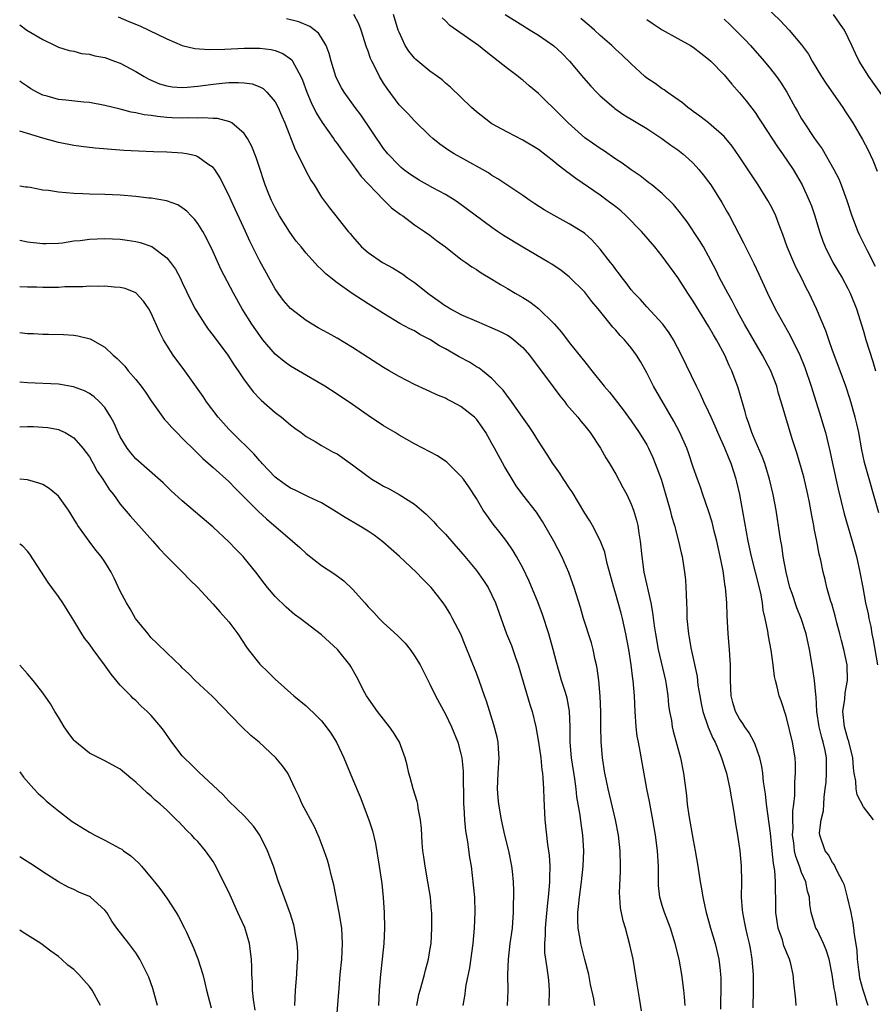
# Model space of a CAD drawing. Units: inches. Extents: x 2568000 to 2571000, y 1548000 to 1551000.
# Drawn here: x 2568000 to 2568110, y 1548321 to 1548448 of the extents above; entities that cross this region are included whole.
import ezdxf

# ---------------------------------------------------------------- set-up
doc = ezdxf.new("R2010")
doc.units = ezdxf.units.IN
doc.header["$MEASUREMENT"] = 0
doc.layers.add('LD25681548_2ft', color=135, linetype='Continuous')

msp = doc.modelspace()

# ---------------------------------------------------------------- linework, layer by layer
at = {"layer": 'LD25681548_2ft'}
for points, elevation in [([(2568095.38, 1548451), (2568098.24, 1548448.24), (2568099.38, 1548447), (2568101, 1548445.09), (2568101.89, 1548443.89), (2568102.35, 1548443), (2568103.57, 1548441), (2568104.14, 1548440.14), (2568106.34, 1548437), (2568106.59, 1548436.59), (2568107.62, 1548435), (2568108.86, 1548432.86), (2568109.56, 1548431.56), (2568110.2, 1548430.2), (2568110.77, 1548428.77)], 7912), ([(2568012.73, 1548448.73), (2568014.12, 1548448.12), (2568015.53, 1548447.53), (2568016.7, 1548447), (2568019, 1548445.85), (2568021, 1548445.03), (2568022.64, 1548444.64), (2568024.48, 1548444.48), (2568026.52, 1548444.52), (2568029, 1548444.68), (2568031, 1548444.68), (2568032.48, 1548444.48), (2568033, 1548444.35), (2568033.98, 1548443.98), (2568035, 1548443.28), (2568035.16, 1548443.15), (2568035.25, 1548443), (2568035.48, 1548442.52), (2568036.33, 1548441), (2568036.54, 1548440.54), (2568037.09, 1548439), (2568037.65, 1548437.65), (2568038.3, 1548436.3), (2568039.06, 1548435.06), (2568040.52, 1548433), (2568040.71, 1548432.71), (2568041, 1548432.33), (2568041.55, 1548431.55), (2568043, 1548429.64), (2568044.1, 1548428.1), (2568047, 1548425.08), (2568047.1, 1548425), (2568048.04, 1548424.04), (2568049.19, 1548423.19), (2568049.49, 1548423), (2568051, 1548421.86), (2568052.3, 1548421), (2568053, 1548420.49), (2568053.84, 1548419.84), (2568055, 1548419.02), (2568057, 1548417.42), (2568057.62, 1548417), (2568058.41, 1548416.41), (2568059, 1548416.06), (2568059.63, 1548415.63), (2568061, 1548414.83), (2568062.12, 1548414.12), (2568063, 1548413.62), (2568064, 1548413), (2568065, 1548412.44), (2568065.88, 1548411.88), (2568067.02, 1548411.02), (2568069.04, 1548409.04), (2568069.97, 1548407.97), (2568071, 1548406.63), (2568072.63, 1548404.63), (2568073, 1548404.13), (2568073.92, 1548403), (2568075.51, 1548401), (2568076.21, 1548400.21), (2568077.95, 1548397.95), (2568079, 1548396.53), (2568080.04, 1548395), (2568081, 1548393.41), (2568081.22, 1548393), (2568081.79, 1548391.79), (2568082.11, 1548391), (2568082.85, 1548389), (2568083, 1548388.55), (2568083.66, 1548386.34), (2568084.03, 1548385), (2568084.21, 1548384.21), (2568084.58, 1548383), (2568085.11, 1548381), (2568085.47, 1548379.47), (2568085.59, 1548379), (2568085.9, 1548377), (2568086, 1548376), (2568086.1, 1548374.1), (2568086.12, 1548373), (2568086.17, 1548372.17), (2568086.2, 1548371), (2568086.38, 1548369), (2568086.48, 1548368.48), (2568086.74, 1548367), (2568086.8, 1548366.8), (2568087.52, 1548363.52), (2568087.62, 1548362.38), (2568087.84, 1548361), (2568088.02, 1548360.02), (2568088.23, 1548359), (2568088.94, 1548356.94), (2568089.53, 1548355.53), (2568089.83, 1548355), (2568090.46, 1548353.54), (2568090.67, 1548353), (2568090.73, 1548352.73), (2568091, 1548351.92), (2568091.29, 1548351), (2568091.73, 1548349), (2568091.9, 1548347.9), (2568092.09, 1548347), (2568092.31, 1548345.69), (2568092.48, 1548344.48), (2568092.73, 1548343), (2568093.03, 1548341), (2568093.2, 1548339), (2568093.24, 1548337), (2568093.22, 1548335), (2568093.35, 1548333.35), (2568093.37, 1548333), (2568093.65, 1548331.65), (2568093.75, 1548331), (2568093.97, 1548330.03), (2568094.23, 1548329), (2568094.36, 1548328.36), (2568094.59, 1548327), (2568094.76, 1548325), (2568094.75, 1548323), (2568094.69, 1548320.69)], 7894), ([(2568100.32, 1548321), (2568100.25, 1548321.75), (2568100, 1548324), (2568099.92, 1548325), (2568099.62, 1548326.38), (2568099.46, 1548327), (2568099.3, 1548327.3), (2568098.72, 1548328.72), (2568098.53, 1548329.47), (2568097.98, 1548331), (2568097.84, 1548331.84), (2568097.68, 1548333), (2568097.69, 1548335), (2568097.65, 1548335.65), (2568097.65, 1548337), (2568097.54, 1548338.46), (2568097.36, 1548339.36), (2568097.22, 1548341), (2568097, 1548343.26), (2568096.49, 1548347), (2568096.34, 1548348.34), (2568096.09, 1548349.91), (2568095.99, 1548351), (2568095.89, 1548351.89), (2568095.61, 1548353), (2568095, 1548354.71), (2568094.88, 1548355), (2568094.23, 1548356.23), (2568093.68, 1548357), (2568093.43, 1548357.43), (2568093, 1548358.03), (2568092.48, 1548359), (2568092.14, 1548360.14), (2568091.91, 1548361), (2568091.82, 1548363), (2568091.84, 1548363.84), (2568091.84, 1548365), (2568091.75, 1548366.25), (2568091.71, 1548367), (2568091.52, 1548369), (2568091.4, 1548371.4), (2568091.35, 1548373), (2568091.18, 1548375), (2568091.14, 1548375.14), (2568090.86, 1548377.14), (2568090.48, 1548379), (2568090.04, 1548381), (2568089.71, 1548382.29), (2568089.44, 1548383.44), (2568089, 1548384.91), (2568088.26, 1548387), (2568087.94, 1548387.94), (2568087.54, 1548389), (2568087, 1548390.55), (2568086.39, 1548392.39), (2568086.17, 1548393), (2568085.29, 1548395), (2568084.5, 1548396.5), (2568081.87, 1548401), (2568081, 1548402.71), (2568080.19, 1548404.19), (2568079.69, 1548405), (2568079, 1548405.95), (2568078.13, 1548407), (2568077.57, 1548407.57), (2568077, 1548408.24), (2568076.63, 1548408.63), (2568074.71, 1548411), (2568073.92, 1548411.92), (2568073, 1548413.15), (2568071, 1548415.11), (2568069.93, 1548415.93), (2568068.75, 1548416.75), (2568068.36, 1548417), (2568065, 1548418.94), (2568062.48, 1548420.48), (2568061.71, 1548421), (2568061, 1548421.5), (2568056.7, 1548424.7), (2568056.24, 1548425), (2568055, 1548425.75), (2568053.37, 1548426.63), (2568051.61, 1548427.61), (2568051, 1548428), (2568050.41, 1548428.41), (2568049.59, 1548429), (2568049.26, 1548429.26), (2568049, 1548429.5), (2568047.57, 1548431), (2568047, 1548431.71), (2568044.06, 1548436.06), (2568043.35, 1548437), (2568041.9, 1548439), (2568041.56, 1548439.56), (2568041, 1548440.62), (2568040.84, 1548441), (2568040.24, 1548443), (2568039.99, 1548443.99), (2568039.6, 1548445), (2568039, 1548446.02), (2568038.61, 1548446.61), (2568037.47, 1548447.47), (2568036.07, 1548448.07), (2568034.47, 1548448.47)], 7896), ([(2568105.58, 1548321), (2568105.33, 1548322.67), (2568105.21, 1548323.21), (2568104.95, 1548325), (2568104.55, 1548327), (2568104.19, 1548328.19), (2568103.84, 1548329), (2568103, 1548330.76), (2568102.86, 1548331), (2568102.42, 1548332.42), (2568102.26, 1548333), (2568102.07, 1548334.07), (2568102.04, 1548335), (2568101.77, 1548335.77), (2568101.54, 1548337), (2568101, 1548338.17), (2568100.72, 1548339), (2568100.26, 1548340.26), (2568100.11, 1548341), (2568099.99, 1548342.01), (2568099.85, 1548343), (2568099.9, 1548343.9), (2568099.87, 1548345), (2568099.86, 1548346.14), (2568099.99, 1548347), (2568100.12, 1548348.12), (2568100.13, 1548349.87), (2568100.22, 1548351), (2568100.21, 1548352.22), (2568100.18, 1548353), (2568099.84, 1548355), (2568099, 1548358.39), (2568098.36, 1548360.36), (2568098.11, 1548361), (2568097.84, 1548362.16), (2568097.62, 1548363), (2568097.51, 1548363.51), (2568097.35, 1548365), (2568097.09, 1548366.91), (2568096.72, 1548368.72), (2568096.64, 1548369.36), (2568096.3, 1548371), (2568096.05, 1548372.05), (2568095.95, 1548373), (2568095.72, 1548374.28), (2568095.07, 1548377), (2568094.54, 1548379), (2568094.09, 1548381), (2568093.01, 1548387), (2568092.64, 1548388.64), (2568092.56, 1548389), (2568091.91, 1548391), (2568091.63, 1548391.63), (2568091.08, 1548393), (2568090.17, 1548395), (2568089.83, 1548395.83), (2568089.31, 1548397), (2568089, 1548397.72), (2568088.38, 1548399), (2568087.96, 1548399.96), (2568087.41, 1548401), (2568085.49, 1548405), (2568084.44, 1548407), (2568083.89, 1548407.89), (2568083.07, 1548409), (2568081, 1548411.26), (2568080.18, 1548412.18), (2568079.37, 1548413), (2568079, 1548413.44), (2568078.35, 1548414.35), (2568077.81, 1548415), (2568077.48, 1548415.48), (2568077, 1548416.07), (2568076.63, 1548416.63), (2568076.32, 1548417), (2568075, 1548418.72), (2568073.92, 1548419.92), (2568073, 1548420.72), (2568072.85, 1548420.85), (2568072.61, 1548421), (2568071, 1548421.99), (2568069.03, 1548423.03), (2568067.77, 1548423.77), (2568066.56, 1548424.56), (2568065.89, 1548425), (2568065, 1548425.63), (2568061.77, 1548427.77), (2568061, 1548428.21), (2568060.54, 1548428.54), (2568057, 1548430.54), (2568056.14, 1548431), (2568055.43, 1548431.43), (2568054.27, 1548432.27), (2568053.35, 1548433), (2568053, 1548433.32), (2568051, 1548435.28), (2568050.18, 1548436.18), (2568049, 1548437.36), (2568047.45, 1548439.45), (2568047, 1548440.13), (2568046.49, 1548441), (2568046, 1548442), (2568045.48, 1548443), (2568045.33, 1548443.33), (2568045, 1548444.29), (2568044.8, 1548444.8), (2568044.12, 1548447), (2568043.81, 1548447.81), (2568043.18, 1548449)], 7898), ([(2568109.61, 1548321), (2568108.96, 1548323), (2568108.55, 1548324.55), (2568108.47, 1548325), (2568108.38, 1548325.62), (2568108.23, 1548327), (2568108.17, 1548328.17), (2568107.83, 1548330.17), (2568107.75, 1548331), (2568107.66, 1548331.66), (2568107.39, 1548333), (2568106.95, 1548335), (2568106.54, 1548336.54), (2568106.35, 1548337), (2568105.56, 1548338.44), (2568105.23, 1548339.23), (2568105, 1548339.47), (2568104.46, 1548340.46), (2568104.04, 1548341), (2568103.34, 1548343), (2568103.33, 1548343.33), (2568103.54, 1548345), (2568103.84, 1548346.16), (2568103.86, 1548347), (2568103.9, 1548347.91), (2568104.07, 1548349), (2568104.16, 1548349.84), (2568104.24, 1548351), (2568104.22, 1548353), (2568104.04, 1548353.96), (2568103.8, 1548355), (2568103.61, 1548355.61), (2568103.27, 1548357), (2568102.98, 1548359), (2568102.89, 1548360.89), (2568102.84, 1548361.16), (2568102.68, 1548363), (2568102.46, 1548364.46), (2568102.02, 1548367), (2568101.58, 1548369), (2568100.93, 1548371), (2568100.37, 1548372.37), (2568099.77, 1548374.23), (2568099.5, 1548375), (2568099, 1548376.96), (2568098.64, 1548379), (2568098.44, 1548380.44), (2568098.33, 1548381), (2568098.19, 1548381.81), (2568097.71, 1548385), (2568097.34, 1548387), (2568096.87, 1548389), (2568096.25, 1548391), (2568095.92, 1548391.92), (2568095, 1548393.99), (2568094.57, 1548395), (2568094.18, 1548396.18), (2568093.87, 1548397), (2568093.7, 1548397.7), (2568092.81, 1548400.81), (2568091.99, 1548403), (2568091.66, 1548403.66), (2568091.1, 1548405), (2568090.02, 1548407), (2568089.64, 1548407.64), (2568089, 1548408.77), (2568087, 1548411.98), (2568086.31, 1548413), (2568085, 1548415.04), (2568083, 1548417.81), (2568082.04, 1548419), (2568080.32, 1548421), (2568078.35, 1548423), (2568077.64, 1548423.64), (2568077, 1548424.15), (2568075.91, 1548425), (2568075, 1548425.68), (2568071.83, 1548427.83), (2568071, 1548428.47), (2568070.68, 1548428.68), (2568070.31, 1548429), (2568069.56, 1548429.56), (2568069, 1548430.04), (2568067, 1548431.57), (2568065, 1548432.78), (2568063, 1548433.8), (2568061, 1548434.9), (2568060.84, 1548435), (2568059, 1548436.43), (2568058.35, 1548437), (2568055.64, 1548439.64), (2568055, 1548440.15), (2568054.56, 1548440.56), (2568053.99, 1548441), (2568053, 1548441.71), (2568051.19, 1548443.19), (2568051, 1548443.38), (2568050.27, 1548444.27), (2568049.81, 1548445), (2568049, 1548446.72), (2568048.9, 1548447), (2568048.28, 1548449)], 7900), ([(2568110.28, 1548345), (2568109, 1548346.67), (2568108.2, 1548348.2), (2568108.06, 1548349), (2568108.02, 1548349.98), (2568107.8, 1548351), (2568107.69, 1548351.69), (2568107.61, 1548353), (2568107.11, 1548355.11), (2568107, 1548355.43), (2568106.54, 1548357), (2568106.35, 1548359), (2568106.57, 1548360.57), (2568106.62, 1548361.38), (2568106.92, 1548363), (2568106.89, 1548365), (2568106.48, 1548367), (2568106.16, 1548368.16), (2568105.96, 1548369), (2568105.57, 1548370.43), (2568105.34, 1548371.34), (2568104.9, 1548372.9), (2568104.79, 1548373.21), (2568104.28, 1548375), (2568104.04, 1548376.04), (2568103.78, 1548377), (2568103.48, 1548378.51), (2568103.29, 1548379.29), (2568102.98, 1548381), (2568102.63, 1548382.63), (2568102.57, 1548383), (2568102.31, 1548384.31), (2568102.02, 1548385.98), (2568101.83, 1548387), (2568101.3, 1548389.3), (2568100.39, 1548392.39), (2568099.8, 1548394.2), (2568098.37, 1548399), (2568098.04, 1548400.04), (2568097.8, 1548401), (2568097.04, 1548403), (2568095.97, 1548405), (2568094.86, 1548406.86), (2568093.65, 1548409), (2568093, 1548410.19), (2568092.56, 1548411), (2568092.04, 1548412.04), (2568091.49, 1548413), (2568090.42, 1548415), (2568089.96, 1548415.96), (2568089, 1548417.8), (2568088.32, 1548419), (2568087.83, 1548419.83), (2568086.22, 1548422.22), (2568085.62, 1548423), (2568085.36, 1548423.36), (2568084.45, 1548424.45), (2568083, 1548425.88), (2568081.65, 1548427), (2568081.29, 1548427.29), (2568081, 1548427.5), (2568080.16, 1548428.16), (2568079, 1548428.95), (2568077.81, 1548429.81), (2568077, 1548430.34), (2568075.43, 1548431.43), (2568075, 1548431.69), (2568073, 1548433.09), (2568070.84, 1548435), (2568069.93, 1548435.93), (2568067, 1548438.81), (2568065.81, 1548439.81), (2568065, 1548440.51), (2568064.72, 1548440.72), (2568064.39, 1548441), (2568063, 1548442.04), (2568061.83, 1548443), (2568060.22, 1548444.22), (2568059.27, 1548445), (2568056.43, 1548447), (2568055.58, 1548447.58), (2568055, 1548448.2), (2568054.57, 1548448.57)], 7902), ([(2568062.71, 1548449), (2568065, 1548447.61), (2568065.96, 1548447), (2568067, 1548446.33), (2568068.98, 1548444.98), (2568070.02, 1548444.02), (2568071.04, 1548443), (2568072.83, 1548440.83), (2568073.77, 1548439.77), (2568074.51, 1548439), (2568075, 1548438.52), (2568076.74, 1548437), (2568076.89, 1548436.89), (2568078.06, 1548436.06), (2568081, 1548434.28), (2568082.97, 1548433), (2568084.13, 1548432.13), (2568085, 1548431.53), (2568085.67, 1548431), (2568086.38, 1548430.38), (2568087, 1548429.79), (2568087.73, 1548429), (2568088.31, 1548428.31), (2568089, 1548427.38), (2568089.26, 1548427), (2568090.71, 1548424.71), (2568091.45, 1548423.45), (2568091.69, 1548423), (2568093.52, 1548419.52), (2568093.76, 1548419), (2568094.84, 1548416.84), (2568095.48, 1548415.48), (2568096.6, 1548413), (2568097.61, 1548411), (2568099.54, 1548407.54), (2568100.77, 1548405), (2568101.42, 1548403.42), (2568102.26, 1548401), (2568103.51, 1548397), (2568103.85, 1548395.85), (2568104.1, 1548395), (2568104.43, 1548393.57), (2568104.66, 1548392.66), (2568104.99, 1548391), (2568105.72, 1548387.72), (2568106.51, 1548384.51), (2568107.54, 1548381), (2568108.1, 1548379), (2568108.55, 1548377), (2568108.9, 1548375), (2568109.28, 1548373), (2568109.59, 1548371.59), (2568109.7, 1548371), (2568109.94, 1548369.94), (2568110.08, 1548369), (2568110.25, 1548368.25), (2568110.8, 1548365)], 7904), ([(2568111, 1548384.65), (2568109.14, 1548391.14), (2568108.79, 1548392.79), (2568108.39, 1548395), (2568108.14, 1548396.14), (2568107.94, 1548397), (2568107.29, 1548399.29), (2568106.73, 1548401), (2568106, 1548403), (2568105, 1548405.63), (2568104.51, 1548407), (2568104.14, 1548408.14), (2568102.94, 1548411), (2568101.99, 1548413), (2568101.64, 1548413.64), (2568100.99, 1548415), (2568100.3, 1548416.3), (2568099.99, 1548417), (2568099.13, 1548419), (2568098.6, 1548420.6), (2568098.08, 1548421.92), (2568097.69, 1548423), (2568097.47, 1548423.47), (2568097, 1548424.39), (2568096.65, 1548425), (2568095.38, 1548427), (2568093, 1548430.64), (2568092.02, 1548432.02), (2568091, 1548433.26), (2568089, 1548435), (2568087.88, 1548435.88), (2568087, 1548436.49), (2568086.72, 1548436.72), (2568086.32, 1548437), (2568085.62, 1548437.62), (2568083.62, 1548439), (2568083.27, 1548439.27), (2568083, 1548439.43), (2568082.08, 1548440.08), (2568081, 1548440.81), (2568080.77, 1548441), (2568079, 1548442.64), (2568077.8, 1548443.8), (2568077, 1548444.51), (2568076.5, 1548445), (2568075, 1548446.3), (2568074.25, 1548447), (2568073.58, 1548447.58), (2568072.49, 1548448.49)], 7906), ([(2568081, 1548448.35), (2568081.82, 1548447.82), (2568083, 1548447.04), (2568085, 1548445.9), (2568086.67, 1548445), (2568087, 1548444.79), (2568089, 1548443.25), (2568089.27, 1548443), (2568091, 1548441.21), (2568092, 1548440), (2568093, 1548438.89), (2568093.85, 1548437.85), (2568095, 1548436.34), (2568095.54, 1548435.54), (2568095.88, 1548435), (2568097.9, 1548431.9), (2568098.54, 1548431), (2568099.9, 1548429), (2568101.08, 1548427), (2568102, 1548425), (2568102.28, 1548424.28), (2568102.72, 1548423), (2568103.32, 1548421), (2568103.74, 1548419.74), (2568104.03, 1548419), (2568105.05, 1548417), (2568106.23, 1548415), (2568107, 1548413.6), (2568107.3, 1548413), (2568108.09, 1548411), (2568109, 1548408.11), (2568109.32, 1548407), (2568110.21, 1548404.21), (2568110.57, 1548403)], 7908), ([(2568091, 1548448.41), (2568091.73, 1548447.73), (2568093, 1548446.48), (2568093.73, 1548445.73), (2568094.4, 1548445), (2568096.16, 1548443), (2568097, 1548441.98), (2568097.78, 1548441), (2568098.29, 1548440.29), (2568099.09, 1548439), (2568100.18, 1548437), (2568100.49, 1548436.49), (2568101, 1548435.55), (2568101.33, 1548435), (2568102.66, 1548433), (2568102.81, 1548432.81), (2568103, 1548432.52), (2568103.65, 1548431.65), (2568105.19, 1548429), (2568105.8, 1548427.8), (2568106.13, 1548427), (2568106.85, 1548425), (2568107.51, 1548423), (2568108.28, 1548421), (2568108.5, 1548420.5), (2568109.46, 1548418.54), (2568110.5, 1548416.5)], 7910), ([(2568112.53, 1548437), (2568109.69, 1548441), (2568108.46, 1548443), (2568107.96, 1548443.96), (2568107.5, 1548445), (2568106.53, 1548447), (2568105.91, 1548447.91), (2568105.14, 1548449)], 7914), ([(2568000, 1548447.68), (2568000.93, 1548447), (2568003, 1548445.8), (2568004.58, 1548445), (2568005, 1548444.81), (2568006.38, 1548444.38), (2568007, 1548444.26), (2568007.99, 1548443.99), (2568009, 1548443.9), (2568009.69, 1548443.69), (2568011, 1548443.44), (2568012.23, 1548443), (2568013, 1548442.71), (2568015, 1548441.67), (2568016.07, 1548441), (2568016.67, 1548440.67), (2568018.07, 1548440.07), (2568019, 1548439.78), (2568019.69, 1548439.69), (2568021, 1548439.58), (2568021.62, 1548439.62), (2568023, 1548439.76), (2568025, 1548440.03), (2568026.15, 1548440.15), (2568027, 1548440.21), (2568028.25, 1548440.25), (2568029, 1548440.19), (2568030.04, 1548440.04), (2568031, 1548439.69), (2568031.45, 1548439.45), (2568031.93, 1548439), (2568033, 1548437.74), (2568033.39, 1548437), (2568033.86, 1548435.86), (2568034.25, 1548435), (2568035.59, 1548431.59), (2568036.78, 1548429.22), (2568036.92, 1548428.92), (2568037.62, 1548427.62), (2568038.03, 1548427), (2568039, 1548425.43), (2568040.04, 1548424.04), (2568042.45, 1548421), (2568042.71, 1548420.71), (2568043, 1548420.33), (2568044.17, 1548419), (2568045, 1548418.25), (2568046.87, 1548417), (2568048.24, 1548416.24), (2568049.48, 1548415.48), (2568050.11, 1548415), (2568051, 1548414.4), (2568052.9, 1548412.9), (2568054.07, 1548412.07), (2568055, 1548411.39), (2568055.25, 1548411.25), (2568055.66, 1548411), (2568057, 1548410.26), (2568059, 1548409.39), (2568061, 1548408.54), (2568062.06, 1548408.06), (2568063, 1548407.58), (2568063.37, 1548407.37), (2568063.84, 1548407), (2568065, 1548405.99), (2568065.85, 1548405), (2568068.9, 1548400.9), (2568069.77, 1548399.77), (2568070.4, 1548399), (2568070.65, 1548398.65), (2568072.11, 1548397), (2568072.49, 1548396.49), (2568073, 1548395.89), (2568073.71, 1548395), (2568075.02, 1548393), (2568075.73, 1548391.73), (2568076.19, 1548391), (2568077, 1548389.62), (2568077.93, 1548387.93), (2568078.41, 1548387), (2568079, 1548385.77), (2568079.3, 1548385), (2568079.7, 1548383.7), (2568079.86, 1548383), (2568079.99, 1548382.01), (2568080.16, 1548381), (2568080.35, 1548379), (2568080.64, 1548377), (2568081.52, 1548373), (2568081.76, 1548371.76), (2568081.95, 1548370.05), (2568082.12, 1548369), (2568082.48, 1548367), (2568083.42, 1548363), (2568083.52, 1548362.48), (2568083.73, 1548361), (2568083.82, 1548359.82), (2568083.95, 1548359), (2568084.18, 1548357.82), (2568084.29, 1548357), (2568084.43, 1548356.43), (2568085.37, 1548353), (2568085.74, 1548351), (2568086.12, 1548348.12), (2568086.24, 1548347), (2568086.45, 1548345.55), (2568087, 1548342.36), (2568087.26, 1548341), (2568087.6, 1548339), (2568087.9, 1548337), (2568088.08, 1548336.08), (2568088.24, 1548335), (2568088.59, 1548333.41), (2568088.69, 1548333), (2568089, 1548331.94), (2568089.25, 1548331), (2568089.82, 1548329), (2568090.3, 1548327), (2568090.48, 1548325.52), (2568090.55, 1548325), (2568090.57, 1548324.57), (2568090.58, 1548323), (2568090.53, 1548321.47), (2568090.54, 1548320.54)], 7892), ([(2568085.98, 1548321), (2568085.87, 1548322.13), (2568085.81, 1548323), (2568085.54, 1548325), (2568085.17, 1548327), (2568084.69, 1548329), (2568084.06, 1548331), (2568083.3, 1548333), (2568083, 1548333.93), (2568082.68, 1548335), (2568082.52, 1548336.52), (2568082.5, 1548337), (2568082.52, 1548339), (2568082.41, 1548341), (2568082.12, 1548343), (2568081.77, 1548345), (2568081.34, 1548347.34), (2568081.01, 1548349), (2568080.39, 1548352.39), (2568080.16, 1548353.84), (2568079.92, 1548355), (2568079.78, 1548355.78), (2568079.64, 1548357), (2568079.5, 1548359), (2568079.42, 1548361), (2568079.26, 1548363), (2568079.22, 1548363.22), (2568079.01, 1548365), (2568078.67, 1548367), (2568078.31, 1548369), (2568077.87, 1548371), (2568077.7, 1548371.7), (2568077, 1548374.15), (2568076.73, 1548375), (2568075.89, 1548378.11), (2568075.57, 1548379.57), (2568075, 1548381.05), (2568073.98, 1548383), (2568073.63, 1548383.63), (2568073, 1548384.62), (2568071.35, 1548387.35), (2568071, 1548387.87), (2568070.56, 1548388.56), (2568070.23, 1548389), (2568069.76, 1548389.76), (2568068.87, 1548391), (2568068.16, 1548392.16), (2568067, 1548393.9), (2568066.33, 1548395), (2568065.8, 1548395.8), (2568064.97, 1548397), (2568063.32, 1548399.32), (2568063, 1548399.72), (2568062.47, 1548400.47), (2568061.94, 1548401), (2568061, 1548402), (2568059.78, 1548403), (2568059.34, 1548403.34), (2568059, 1548403.52), (2568058.09, 1548404.09), (2568056.79, 1548404.79), (2568055, 1548405.81), (2568054.23, 1548406.23), (2568053, 1548407.02), (2568051.69, 1548407.69), (2568051, 1548408.14), (2568050.41, 1548408.41), (2568049.11, 1548409.11), (2568047, 1548410.37), (2568046.05, 1548411), (2568045, 1548411.64), (2568042.96, 1548412.96), (2568041, 1548414.36), (2568040.18, 1548415), (2568039.53, 1548415.53), (2568039, 1548416.09), (2568038.52, 1548416.52), (2568037, 1548418.17), (2568036.35, 1548419), (2568035.73, 1548419.73), (2568034.9, 1548420.9), (2568033.57, 1548423), (2568033, 1548424.03), (2568032.51, 1548425), (2568032.18, 1548425.82), (2568031.71, 1548427), (2568031.52, 1548427.52), (2568031.05, 1548429), (2568030.54, 1548430.54), (2568029.98, 1548431.98), (2568029.44, 1548433), (2568029, 1548433.66), (2568027.4, 1548435), (2568027.16, 1548435.16), (2568025.57, 1548435.57), (2568025, 1548435.58), (2568023.67, 1548435.67), (2568023, 1548435.62), (2568021.65, 1548435.65), (2568021, 1548435.62), (2568019.68, 1548435.68), (2568019, 1548435.72), (2568017.82, 1548435.82), (2568017, 1548435.96), (2568016.07, 1548436.07), (2568015, 1548436.33), (2568014.41, 1548436.41), (2568013, 1548436.78), (2568012.81, 1548436.81), (2568011, 1548437.27), (2568009, 1548437.66), (2568008.29, 1548437.71), (2568005.96, 1548437.96), (2568005, 1548438.05), (2568003.53, 1548438.47), (2568003, 1548438.6), (2568002.21, 1548439), (2568001.43, 1548439.43), (2568001, 1548439.7), (2568000.24, 1548440.24), (2568000, 1548440.42)], 7890), ([(2568080.33, 1548320.33), (2568080.06, 1548321.94), (2568079.78, 1548323.78), (2568079.23, 1548327), (2568078.83, 1548328.83), (2568078.24, 1548331), (2568077.95, 1548331.95), (2568077.62, 1548333.62), (2568077.52, 1548335), (2568077.5, 1548335.5), (2568077.62, 1548338.38), (2568077.63, 1548339), (2568077.56, 1548341), (2568077.34, 1548343), (2568076.98, 1548345), (2568076.03, 1548349), (2568075.76, 1548350.24), (2568075.6, 1548351), (2568075.28, 1548353), (2568075.1, 1548355.1), (2568075.06, 1548357), (2568075.06, 1548358.94), (2568074.97, 1548360.97), (2568074.8, 1548363), (2568074.6, 1548364.6), (2568074.52, 1548365), (2568074.36, 1548365.64), (2568074.08, 1548367), (2568073.85, 1548367.85), (2568072.83, 1548371), (2568072.43, 1548372.43), (2568071.63, 1548375), (2568071.47, 1548375.47), (2568070.93, 1548376.93), (2568070.03, 1548379), (2568068.99, 1548381), (2568067.54, 1548383.54), (2568066.74, 1548384.74), (2568065, 1548386.99), (2568064.15, 1548388.15), (2568063.61, 1548389), (2568062.62, 1548390.62), (2568061.32, 1548393), (2568061, 1548393.61), (2568060.21, 1548395), (2568059.73, 1548395.73), (2568059, 1548396.75), (2568058.88, 1548396.88), (2568058.75, 1548397), (2568057, 1548398.4), (2568055.88, 1548399), (2568055.28, 1548399.28), (2568055, 1548399.44), (2568053.88, 1548399.88), (2568053, 1548400.31), (2568052.51, 1548400.51), (2568051, 1548401.23), (2568049, 1548402.24), (2568047.73, 1548403), (2568047, 1548403.4), (2568043, 1548406), (2568041, 1548407.2), (2568039.83, 1548407.83), (2568038.55, 1548408.55), (2568037, 1548409.48), (2568035, 1548411.03), (2568034.09, 1548412.09), (2568033.4, 1548413), (2568033, 1548413.58), (2568031, 1548417.13), (2568029.73, 1548419.73), (2568029.18, 1548421), (2568027.3, 1548425), (2568027, 1548425.68), (2568026.32, 1548427), (2568025.91, 1548427.91), (2568025.19, 1548429), (2568025, 1548429.24), (2568024.31, 1548429.69), (2568023, 1548430.64), (2568022.74, 1548430.74), (2568021.55, 1548431), (2568021, 1548431.1), (2568019, 1548431.24), (2568017.28, 1548431.28), (2568015.35, 1548431.35), (2568013.46, 1548431.46), (2568009.75, 1548431.75), (2568007.95, 1548431.95), (2568007, 1548432.09), (2568005, 1548432.5), (2568003, 1548433.05), (2568001, 1548433.63), (2568000, 1548433.94)], 7888), ([(2568074.29, 1548321), (2568074.15, 1548321.85), (2568073.74, 1548323.74), (2568073.51, 1548325), (2568073, 1548326.95), (2568072.49, 1548329), (2568072.42, 1548329.58), (2568072.15, 1548331), (2568072.08, 1548332.08), (2568072.1, 1548333), (2568072.2, 1548333.8), (2568072.3, 1548335), (2568072.59, 1548337), (2568072.81, 1548339), (2568072.88, 1548341), (2568072.75, 1548343), (2568072.51, 1548344.51), (2568072.39, 1548345.61), (2568071.98, 1548347.98), (2568071.88, 1548349), (2568071.71, 1548350.29), (2568071.29, 1548353), (2568071.1, 1548355), (2568071.09, 1548357), (2568071.03, 1548359.03), (2568070.71, 1548360.71), (2568070.64, 1548361), (2568070.45, 1548361.55), (2568070.01, 1548363), (2568069.35, 1548365.35), (2568068.93, 1548367), (2568068.36, 1548369), (2568067.53, 1548371.53), (2568066.99, 1548373), (2568065.82, 1548375.82), (2568065, 1548377.54), (2568064.19, 1548379), (2568063.75, 1548379.75), (2568062.93, 1548380.93), (2568062.06, 1548382.06), (2568061.17, 1548383.17), (2568060.33, 1548384.33), (2568059.88, 1548385), (2568059, 1548386.49), (2568058, 1548388), (2568057.31, 1548389), (2568057, 1548389.4), (2568055.17, 1548391.17), (2568053.99, 1548391.99), (2568053, 1548392.53), (2568051, 1548393.57), (2568049, 1548394.69), (2568048.5, 1548395), (2568047, 1548395.87), (2568045, 1548397.22), (2568043, 1548398.63), (2568041, 1548399.98), (2568039.42, 1548401), (2568036.03, 1548403), (2568035, 1548403.58), (2568034.17, 1548404.17), (2568033, 1548405.13), (2568031.41, 1548407), (2568031, 1548407.53), (2568029.97, 1548409), (2568028.72, 1548411), (2568027.6, 1548413), (2568026.03, 1548416.03), (2568025, 1548418.36), (2568024.14, 1548420.14), (2568023.64, 1548421), (2568023, 1548422.03), (2568022.59, 1548422.59), (2568022.15, 1548423), (2568021.59, 1548423.59), (2568021, 1548424.06), (2568020.43, 1548424.43), (2568018.95, 1548424.95), (2568017, 1548425.28), (2568016.69, 1548425.31), (2568015, 1548425.51), (2568013, 1548425.67), (2568011, 1548425.76), (2568009, 1548425.8), (2568008.15, 1548425.85), (2568007, 1548425.88), (2568006.01, 1548425.99), (2568005, 1548426.05), (2568003.74, 1548426.26), (2568003, 1548426.34), (2568001.35, 1548426.65), (2568001, 1548426.7), (2568000.73, 1548426.73), (2568000, 1548426.84)], 7886), ([(2568000, 1548419.85), (2568001, 1548419.67), (2568003, 1548419.43), (2568003.43, 1548419.43), (2568005, 1548419.48), (2568005.53, 1548419.53), (2568007, 1548419.76), (2568007.83, 1548419.83), (2568009, 1548420), (2568010.02, 1548420.02), (2568011, 1548420.07), (2568013, 1548419.99), (2568013.88, 1548419.88), (2568015, 1548419.71), (2568015.57, 1548419.57), (2568017.05, 1548419.05), (2568019, 1548417.59), (2568019.49, 1548417), (2568020.12, 1548416.12), (2568020.71, 1548415), (2568021, 1548414.41), (2568022.09, 1548412.09), (2568022.66, 1548411), (2568023, 1548410.42), (2568023.91, 1548409), (2568024.35, 1548408.35), (2568025, 1548407.54), (2568026.88, 1548405), (2568027.71, 1548403.71), (2568028.22, 1548403), (2568029, 1548401.84), (2568030.21, 1548400.21), (2568031, 1548399.38), (2568031.19, 1548399.19), (2568033, 1548397.62), (2568033.8, 1548397), (2568035, 1548396), (2568035.56, 1548395.56), (2568036.36, 1548395), (2568037, 1548394.51), (2568038.15, 1548393.85), (2568039, 1548393.33), (2568039.58, 1548393), (2568040.49, 1548392.49), (2568041, 1548392.25), (2568043, 1548390.86), (2568045, 1548389.34), (2568045.49, 1548389), (2568046.42, 1548388.42), (2568047, 1548388.07), (2568047.73, 1548387.73), (2568049.02, 1548387.02), (2568051, 1548385.78), (2568052.49, 1548384.49), (2568053.48, 1548383.48), (2568053.9, 1548383), (2568055, 1548381.87), (2568056.35, 1548380.35), (2568057.28, 1548379.28), (2568059, 1548377.18), (2568059.9, 1548375.9), (2568060.5, 1548375), (2568061, 1548374.03), (2568061.47, 1548373), (2568062.9, 1548369), (2568063.51, 1548367.51), (2568063.69, 1548367), (2568064.05, 1548365.95), (2568064.4, 1548365), (2568065.89, 1548359.89), (2568066.18, 1548359), (2568066.67, 1548357), (2568067.02, 1548355.02), (2568067.3, 1548353), (2568067.46, 1548351.46), (2568067.54, 1548351), (2568067.6, 1548350.4), (2568067.67, 1548349), (2568067.69, 1548347.69), (2568067.82, 1548345), (2568068.19, 1548341.81), (2568068.33, 1548341), (2568068.41, 1548340.41), (2568068.5, 1548339), (2568068.44, 1548337.56), (2568068.45, 1548337), (2568068.41, 1548336.41), (2568068.28, 1548335), (2568068.15, 1548333.85), (2568067.98, 1548331.98), (2568067.9, 1548331), (2568067.9, 1548330.1), (2568067.79, 1548329), (2568067.8, 1548327.8), (2568067.91, 1548327), (2568068.11, 1548325.89), (2568068.29, 1548324.29), (2568068.39, 1548323), (2568068.36, 1548321)], 7884), ([(2568063.02, 1548321), (2568063.1, 1548322.9), (2568063.07, 1548325), (2568063.13, 1548327), (2568063.36, 1548329), (2568063.65, 1548331), (2568063.72, 1548331.72), (2568063.81, 1548333), (2568063.8, 1548334.2), (2568063.84, 1548335), (2568063.85, 1548335.85), (2568063.79, 1548337), (2568063.64, 1548338.36), (2568063.59, 1548339), (2568063.18, 1548341), (2568062.69, 1548343), (2568062.24, 1548345), (2568061.89, 1548347), (2568061.81, 1548347.81), (2568061.74, 1548349), (2568061.82, 1548351), (2568061.95, 1548353), (2568061.85, 1548354.15), (2568061.8, 1548355), (2568061.66, 1548355.66), (2568061.26, 1548357.26), (2568060.32, 1548360.32), (2568060.06, 1548361), (2568059.36, 1548363), (2568059, 1548363.95), (2568057.56, 1548367.56), (2568056.97, 1548368.97), (2568055.93, 1548371), (2568055.6, 1548371.6), (2568055, 1548372.59), (2568054.72, 1548373), (2568053.98, 1548373.98), (2568053.16, 1548375), (2568053, 1548375.19), (2568052.08, 1548376.08), (2568051.2, 1548377), (2568049.07, 1548379), (2568047.97, 1548379.97), (2568046.9, 1548380.9), (2568045.77, 1548381.77), (2568045, 1548382.26), (2568043.8, 1548383), (2568042.04, 1548384.04), (2568040.53, 1548385), (2568039, 1548385.92), (2568037.29, 1548386.71), (2568035.57, 1548387.57), (2568035, 1548387.82), (2568034.3, 1548388.3), (2568033.33, 1548389), (2568033, 1548389.27), (2568031.34, 1548391), (2568031.19, 1548391.19), (2568031, 1548391.37), (2568030.26, 1548392.26), (2568027.45, 1548395), (2568027, 1548395.47), (2568025.62, 1548397), (2568024.14, 1548399), (2568023.69, 1548399.69), (2568021.33, 1548403), (2568019.84, 1548405), (2568019, 1548406.31), (2568018.58, 1548407), (2568018.04, 1548408.04), (2568017, 1548410.44), (2568016.68, 1548411), (2568016, 1548412), (2568015, 1548413.05), (2568013.61, 1548413.61), (2568013, 1548413.76), (2568012.22, 1548413.78), (2568011, 1548413.92), (2568010.12, 1548413.88), (2568009, 1548413.91), (2568008.16, 1548413.84), (2568005.81, 1548413.82), (2568005, 1548413.76), (2568004.25, 1548413.75), (2568003, 1548413.75), (2568002.21, 1548413.79), (2568001, 1548413.81), (2568000, 1548413.84)], 7882), ([(2568000, 1548407.92), (2568001, 1548407.81), (2568001.8, 1548407.8), (2568003, 1548407.71), (2568003.71, 1548407.71), (2568005.66, 1548407.66), (2568007, 1548407.59), (2568007.52, 1548407.52), (2568009.12, 1548407.12), (2568011, 1548406.05), (2568012.09, 1548405), (2568012.6, 1548404.6), (2568013.58, 1548403.58), (2568014.03, 1548403), (2568015, 1548401.88), (2568015.7, 1548401), (2568016.24, 1548400.24), (2568017, 1548399.11), (2568018.71, 1548396.71), (2568019, 1548396.41), (2568019.65, 1548395.65), (2568020.28, 1548395), (2568021, 1548394.3), (2568022.65, 1548392.65), (2568023, 1548392.32), (2568023.66, 1548391.66), (2568025, 1548390.51), (2568027, 1548388.69), (2568027.82, 1548387.82), (2568029, 1548386.68), (2568030.83, 1548384.83), (2568031.87, 1548383.86), (2568035.24, 1548381), (2568036.17, 1548380.17), (2568037, 1548379.38), (2568039, 1548377.83), (2568040.73, 1548376.73), (2568041.87, 1548375.87), (2568043, 1548374.8), (2568044.57, 1548373), (2568045, 1548372.52), (2568045.75, 1548371.75), (2568046.43, 1548371), (2568047, 1548370.44), (2568048.8, 1548368.8), (2568049, 1548368.58), (2568049.79, 1548367.79), (2568050.42, 1548367), (2568051, 1548366.18), (2568051.72, 1548365), (2568053, 1548362.5), (2568053.7, 1548361), (2568055, 1548358.64), (2568055.8, 1548357), (2568056.6, 1548355), (2568057, 1548353.52), (2568057.11, 1548353), (2568057.27, 1548351.27), (2568057.34, 1548347), (2568057.37, 1548346.63), (2568057.45, 1548345), (2568057.58, 1548343.58), (2568057.85, 1548342.15), (2568058.12, 1548340.12), (2568058.3, 1548339), (2568058.6, 1548336.6), (2568058.74, 1548335), (2568058.81, 1548333), (2568058.72, 1548331), (2568058.52, 1548329), (2568058.11, 1548325.89), (2568057.64, 1548323.64), (2568057.55, 1548323), (2568057.51, 1548322.49), (2568057.26, 1548321)], 7880), ([(2568051.31, 1548321), (2568051.58, 1548322.42), (2568051.72, 1548323), (2568052.05, 1548324.05), (2568052.3, 1548325), (2568052.42, 1548325.58), (2568052.82, 1548327), (2568053, 1548328.11), (2568053.14, 1548329), (2568053.25, 1548331), (2568053.23, 1548333), (2568053.21, 1548333.21), (2568053.05, 1548335), (2568052.73, 1548337), (2568052.36, 1548339), (2568052.2, 1548340.2), (2568052.08, 1548341), (2568052, 1548342), (2568051.89, 1548343.89), (2568051.79, 1548345), (2568051.49, 1548346.51), (2568051.42, 1548347), (2568051.35, 1548347.35), (2568050.82, 1548349), (2568050.44, 1548350.44), (2568050.26, 1548351), (2568050.05, 1548352.05), (2568049.78, 1548353), (2568049.06, 1548355), (2568048.29, 1548356.29), (2568047.79, 1548357), (2568046.23, 1548359), (2568045.72, 1548359.72), (2568045, 1548360.72), (2568044.82, 1548361), (2568044.6, 1548361.4), (2568043.51, 1548363.51), (2568042.79, 1548364.79), (2568042.64, 1548365), (2568041.04, 1548367), (2568039, 1548368.89), (2568036.24, 1548371), (2568035.52, 1548371.52), (2568034.44, 1548372.44), (2568033, 1548373.85), (2568032.03, 1548375), (2568031.57, 1548375.57), (2568030.52, 1548377), (2568029, 1548378.85), (2568028.87, 1548379), (2568027.93, 1548379.93), (2568027, 1548380.9), (2568025, 1548382.79), (2568022.71, 1548384.71), (2568021, 1548386.19), (2568019.54, 1548387.54), (2568018.52, 1548388.52), (2568015, 1548391.62), (2568014.37, 1548392.38), (2568013.89, 1548393), (2568013, 1548394.45), (2568012.73, 1548395), (2568012.22, 1548396.22), (2568011.78, 1548397), (2568011, 1548398.23), (2568010.33, 1548399), (2568009.64, 1548399.64), (2568009, 1548400.06), (2568008.39, 1548400.39), (2568006.94, 1548400.94), (2568005, 1548401.27), (2568001, 1548401.45), (2568000, 1548401.51)], 7878), ([(2568000, 1548395.77), (2568001, 1548395.8), (2568001.78, 1548395.78), (2568003, 1548395.72), (2568003.65, 1548395.65), (2568005, 1548395.39), (2568005.29, 1548395.29), (2568005.89, 1548395), (2568007, 1548394.34), (2568008.16, 1548393), (2568009, 1548391.87), (2568009.3, 1548391.3), (2568009.49, 1548391), (2568010.02, 1548390.02), (2568010.74, 1548389), (2568011.6, 1548387.6), (2568012.1, 1548387), (2568013, 1548385.75), (2568014.25, 1548384.25), (2568017.19, 1548381), (2568018.03, 1548380.03), (2568019, 1548379.01), (2568021.03, 1548377), (2568022, 1548376), (2568023, 1548375), (2568025, 1548372.85), (2568025.86, 1548371.86), (2568026.65, 1548371), (2568027, 1548370.58), (2568028.17, 1548369), (2568029.31, 1548367.31), (2568029.53, 1548367), (2568031, 1548365.11), (2568032.08, 1548364.08), (2568033, 1548363.14), (2568035.41, 1548361), (2568037, 1548359.71), (2568038.39, 1548358.39), (2568039, 1548357.77), (2568039.6, 1548357), (2568040.18, 1548356.18), (2568040.92, 1548355), (2568041.89, 1548353), (2568043, 1548350.29), (2568043.97, 1548347.97), (2568045.12, 1548345), (2568045.57, 1548343.57), (2568045.95, 1548341.95), (2568046.45, 1548339), (2568046.78, 1548336.78), (2568046.97, 1548334.97), (2568047.08, 1548333), (2568047.11, 1548331), (2568047.04, 1548329), (2568046.84, 1548327), (2568046.6, 1548325), (2568046.45, 1548323), (2568046.34, 1548321)], 7876), ([(2568040.94, 1548319), (2568041.25, 1548323.25), (2568041.39, 1548325), (2568041.6, 1548327), (2568041.72, 1548329), (2568041.6, 1548331), (2568041.28, 1548333), (2568040.59, 1548336.59), (2568040.28, 1548337.72), (2568039.99, 1548339), (2568039.78, 1548339.78), (2568039.34, 1548341), (2568038.69, 1548342.69), (2568038.08, 1548344.08), (2568036.5, 1548347), (2568036.06, 1548348.06), (2568035.58, 1548349), (2568035, 1548350.28), (2568034.62, 1548351), (2568033.95, 1548351.95), (2568033.07, 1548353), (2568030.94, 1548355), (2568029.87, 1548355.87), (2568028.71, 1548357), (2568024.9, 1548360.9), (2568022.66, 1548363), (2568021.84, 1548363.84), (2568021, 1548364.64), (2568020.83, 1548364.83), (2568019, 1548366.56), (2568017.78, 1548367.78), (2568017, 1548368.49), (2568016.58, 1548369), (2568014.98, 1548371), (2568014.25, 1548372.25), (2568013.78, 1548373), (2568013, 1548374.53), (2568012.22, 1548376.22), (2568011.83, 1548377), (2568011, 1548378.32), (2568010.54, 1548379), (2568009.83, 1548379.83), (2568008.97, 1548380.97), (2568007.53, 1548383), (2568007.32, 1548383.32), (2568007, 1548383.88), (2568006.31, 1548385), (2568005, 1548386.78), (2568004.77, 1548387), (2568003.8, 1548387.8), (2568003, 1548388.29), (2568002.49, 1548388.49), (2568001, 1548388.92), (2568000, 1548388.98)], 7874), ([(2568035.55, 1548321), (2568035.63, 1548323), (2568035.79, 1548325), (2568035.84, 1548326.16), (2568035.92, 1548327), (2568035.92, 1548327.92), (2568035.86, 1548329), (2568035.58, 1548330.42), (2568035.5, 1548331), (2568035.41, 1548331.41), (2568034.93, 1548332.93), (2568034.84, 1548333.16), (2568033.88, 1548335.88), (2568033.45, 1548337), (2568032.79, 1548339), (2568032.03, 1548341), (2568031.03, 1548343), (2568030.19, 1548344.19), (2568029, 1548345.51), (2568027, 1548347.41), (2568026.25, 1548348.25), (2568023.15, 1548351.15), (2568023, 1548351.27), (2568022.14, 1548352.14), (2568021.23, 1548353), (2568021, 1548353.26), (2568019.67, 1548355), (2568018.57, 1548356.57), (2568018.25, 1548357), (2568017, 1548358.47), (2568016.47, 1548359), (2568015.69, 1548359.69), (2568015, 1548360.41), (2568014.67, 1548360.67), (2568014.37, 1548361), (2568013, 1548362.4), (2568011.81, 1548363.81), (2568010.97, 1548365), (2568009.47, 1548367), (2568009, 1548367.66), (2568008.42, 1548368.42), (2568008.02, 1548369), (2568007, 1548370.73), (2568006.12, 1548372.12), (2568005.59, 1548373), (2568005, 1548373.85), (2568004.17, 1548375), (2568003.66, 1548375.66), (2568001.3, 1548379.3), (2568001, 1548379.68), (2568000.36, 1548380.36), (2568000, 1548380.6)], 7872), ([(2568030.42, 1548320.42), (2568030.2, 1548321.8), (2568030.07, 1548323), (2568030.06, 1548324.06), (2568029.97, 1548325), (2568029.97, 1548325.97), (2568029.93, 1548327), (2568029.69, 1548329), (2568029.07, 1548331.07), (2568028.44, 1548332.44), (2568028.2, 1548333), (2568027, 1548335.64), (2568025.22, 1548339.22), (2568025, 1548339.59), (2568024.01, 1548341), (2568023, 1548342.17), (2568022.59, 1548342.59), (2568022.23, 1548343), (2568021.6, 1548343.6), (2568021, 1548344.27), (2568020.63, 1548344.63), (2568020.27, 1548345), (2568019, 1548346.23), (2568018.15, 1548347), (2568017.52, 1548347.52), (2568017, 1548348.03), (2568016.46, 1548348.46), (2568015, 1548349.86), (2568014.36, 1548350.36), (2568013, 1548351.54), (2568011, 1548352.61), (2568010.73, 1548352.73), (2568009, 1548353.59), (2568007.14, 1548355.14), (2568007, 1548355.29), (2568006.25, 1548356.25), (2568005.74, 1548357), (2568005, 1548358.27), (2568004.55, 1548359), (2568003.99, 1548359.99), (2568003, 1548361.41), (2568001.73, 1548363), (2568001, 1548363.85), (2568000, 1548364.97)], 7870), ([(2568000, 1548351.17), (2568000.51, 1548350.51), (2568001.84, 1548349), (2568002.4, 1548348.4), (2568003, 1548347.87), (2568003.44, 1548347.44), (2568003.94, 1548347), (2568005, 1548346.13), (2568006.79, 1548344.79), (2568009, 1548343.38), (2568009.71, 1548343), (2568011, 1548342.36), (2568012.41, 1548341.59), (2568013, 1548341.28), (2568013.18, 1548341.18), (2568013.4, 1548341), (2568014.34, 1548340.34), (2568015.38, 1548339.38), (2568015.72, 1548339), (2568017, 1548337.5), (2568017.4, 1548337), (2568018.11, 1548336.11), (2568019, 1548334.87), (2568020.22, 1548333), (2568020.52, 1548332.52), (2568021.3, 1548331), (2568021.54, 1548330.46), (2568022.47, 1548328.47), (2568023.02, 1548327.02), (2568023.64, 1548325), (2568023.93, 1548323.93), (2568024.13, 1548323), (2568024.72, 1548320.72)], 7868), ([(2568017.82, 1548321), (2568017.19, 1548323.19), (2568016.67, 1548324.67), (2568015.52, 1548327), (2568015, 1548327.81), (2568014.49, 1548328.49), (2568014.08, 1548329), (2568012.54, 1548331), (2568011.9, 1548331.9), (2568011.25, 1548333), (2568011, 1548333.33), (2568009.16, 1548335), (2568009, 1548335.1), (2568007.66, 1548335.66), (2568007, 1548335.97), (2568006.27, 1548336.27), (2568005, 1548336.97), (2568003, 1548338.26), (2568001.92, 1548339), (2568000.14, 1548340.14), (2568000, 1548340.23)], 7866), ([(2568010.42, 1548321), (2568009.35, 1548323), (2568009, 1548323.48), (2568008.28, 1548324.28), (2568007.65, 1548325), (2568007, 1548325.65), (2568006.23, 1548326.23), (2568005.4, 1548327), (2568005, 1548327.33), (2568004.01, 1548328.01), (2568002.71, 1548329), (2568001, 1548330.1), (2568000.43, 1548330.43), (2568000, 1548330.74)], 7864)]:
    msp.add_lwpolyline(points, dxfattribs=dict(at, elevation=elevation))

doc.saveas('drawing.dxf')
